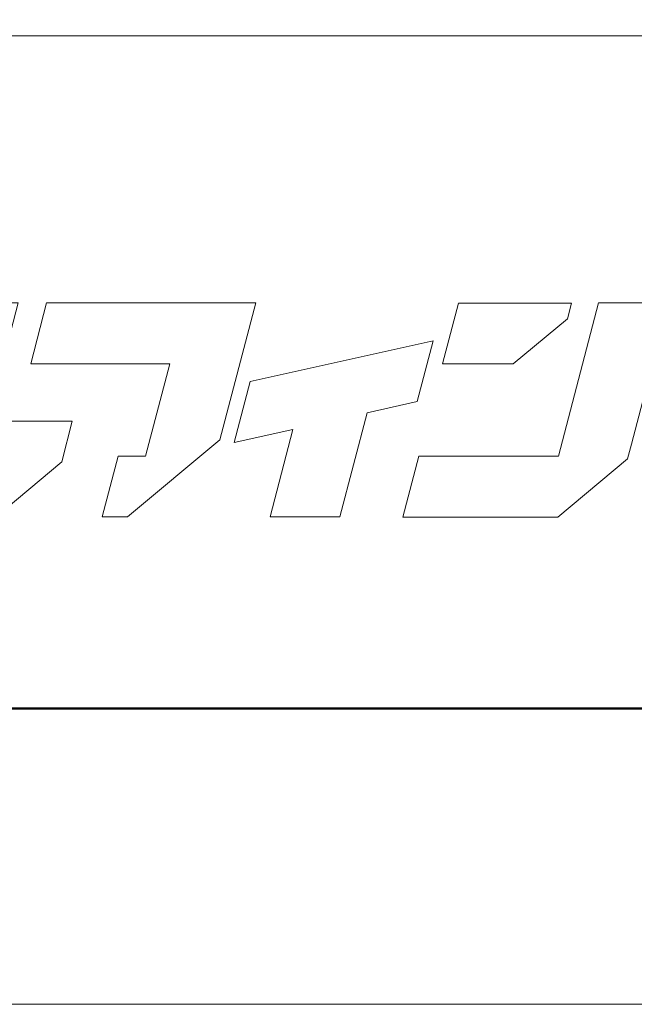
# Model space of a CAD drawing. Units: inches. Extents: x 0 to 594, y 0 to 420.
# Drawn here: x 56 to 84, y 0 to 45 of the extents above; entities that cross this region are included whole.
import ezdxf

# ---------------------------------------------------------------- set-up
doc = ezdxf.new("R2010")
doc.units = ezdxf.units.IN
doc.header["$MEASUREMENT"] = 0
doc.layers.get('DEFPOINTS').update_dxf_attribs({"lineweight": 9})
doc.layers.add('枠', color=7, linetype='Continuous', lineweight=20)
doc.layers.add('ﾚｲﾔｰ1', color=7, linetype='Continuous', lineweight=18)

# ---------------------------------------------------------------- blocks, each defined once
blk = doc.blocks.new('新社名')
at = {"layer": '枠', "lineweight": 15}
for points in [[(61.311, 16.409), (60.319, 16.409), (62.931, 26.369), (58.388, 26.369), (55.66, 15.969), (57.913, 12.447), (61.451, 12.447), (65.758, 16.045), (66.449, 18.677), (61.903, 18.677)], [(68.396, 12.45), (70.045, 12.45), (76.038, 17.457), (78.376, 26.369), (75.496, 26.369), (73.831, 26.369), (64.779, 26.369), (63.74, 22.409), (72.792, 22.409), (71.219, 16.412), (69.434, 16.412)], [(102.818, 17.19), (105.224, 26.369), (100.68, 26.369), (98.068, 16.409), (88.981, 16.409), (87.942, 12.447), (98.031, 12.447), (102.566, 16.237)], [(98.917, 26.359), (91.564, 26.359), (90.525, 22.401), (95.13, 22.401), (98.651, 25.34)], [(78.018, 21.252), (76.983, 17.292), (80.798, 18.144), (79.306, 12.45), (83.851, 12.45), (85.624, 19.221), (88.883, 19.948), (89.923, 23.907)]]:
    blk.add_lwpolyline(points, close=True, dxfattribs=at)
at = {"layer": 'ﾚｲﾔｰ1', "color": 7, "linetype": 'Continuous'}
blk.add_lwpolyline([(0, 0), (147.427, 0), (147.427, 43.723), (0, 43.723)], close=True, dxfattribs=at)
blk = doc.blocks.new('af100aa------')
at = {"xscale": 0.6988120195667588, "yscale": 0.6988120195667588, "zscale": 0.6988120195667588}
blk.add_blockref('新社名', (0, 0), dxfattribs=at)

msp = doc.modelspace()

# ---------------------------------------------------------------- linework, layer by layer
at = {"layer": 'DEFPOINTS'}
msp.add_lwpolyline([(0, 0), (594, 0), (594, 420), (0, 420)], close=True, dxfattribs=at)
at = {"layer": '枠', "linetype": 'Continuous'}
msp.add_line((11.829, 43.99), (582.171, 43.99), dxfattribs=at)
at = {"layer": '枠', "linetype": 'Continuous', "lineweight": 50}
msp.add_line((11.829, 13.436), (582.171, 13.436), dxfattribs=at)

# ---------------------------------------------------------------- block references
msp.add_blockref('af100aa------', (11.829, 13.436))

doc.saveas('drawing.dxf')
